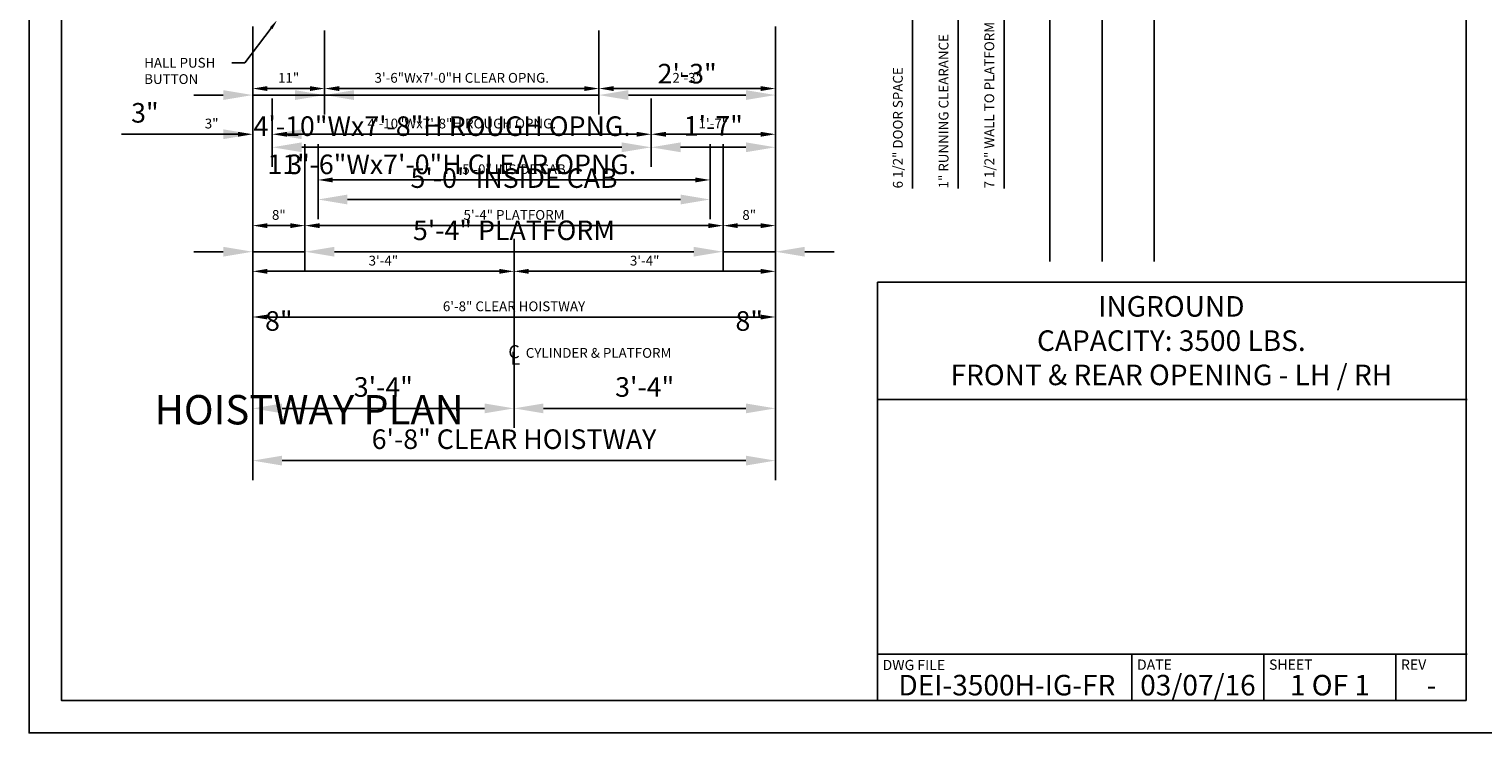
# Model space of a CAD drawing. Extents: x -13 to 451, y 2 to 293.
# Drawn here: x 1 to 224, y 2 to 110 of the extents above; entities that cross this region are included whole.
import ezdxf
from ezdxf import colors
from ezdxf.entities.mleader import LeaderData, LeaderLine
from ezdxf.enums import TextEntityAlignment as Align
from ezdxf.math import Vec2, Vec3

# ---------------------------------------------------------------- set-up
doc = ezdxf.new("R2010")
doc.units = 0
doc.header["$LTSCALE"] = 16
doc.header["$MEASUREMENT"] = 0
doc.linetypes.add('CENTER2', pattern=[1.125, 0.75, -0.125, 0.125, -0.125])
doc.layers.get('0').update_dxf_attribs({"linetype": 'CONTINUOUS'})
doc.layers.get('DEFPOINTS').update_dxf_attribs({"linetype": 'CONTINUOUS'})
for name, color, linetype in [('2', 1, 'CENTER2'), ('3', 3, 'CONTINUOUS'), ('3 @ 1', 3, 'CONTINUOUS'), ('5', 5, 'CONTINUOUS'), ('5 @ 16', 5, 'CONTINUOUS'), ('5 @ 24', 5, 'CONTINUOUS'), ('5 @ 48', 5, 'CONTINUOUS'), ('8', 6, 'CONTINUOUS'), ('9', 6, 'CONTINUOUS')]:
    doc.layers.add(name, color=color, linetype=linetype)
doc.styles.add('Annotative', font='arial.ttf')
doc.styles.add('BASIC', font='romans.shx')
doc.styles.add('ITALIC', font='SIMPLEX', dxfattribs={"oblique": 10})
doc.styles.get("Standard").update_dxf_attribs({"font": 'romans.shx'})
doc.dimstyles.new('DEI', dxfattribs={"dimscale": 16, "dimtxt": 0.0625, "dimasz": 0.09375, "dimexe": 0.0625, "dimexo": 0.0625, "dimgap": 0.03125, "dimtad": 1, "dimdec": 5, "dimrnd": 0.03125, "dimzin": 3, "dimdsep": 46, "dimlunit": 4, "dimtxsty": 'Standard', "dimcen": 0.09375, "dimclrd": 256, "dimclre": 256, "dimclrt": 3, "dimadec": 0, "dimazin": 0, "dimtfac": 1, "dimtdec": 5, "dimtmove": 2, "dimatfit": 0, "dimfxl": 0, "dimfrac": 2, "dimtolj": 1, "dimtzin": 3, "dimarcsym": 0})

# ---------------------------------------------------------------- blocks, each defined once
blk = doc.blocks.new('*D450')
at = {"layer": '5', "lineweight": -2, "transparency": 16777216}
for p, q in [((35.67, 110.29), (35.67, 64.29)), ((115.67, 110.29), (115.67, 64.29)), ((113.42, 65.79), (37.92, 65.79))]:
    blk.add_line(p, q, dxfattribs=at)
at = {"layer": '5', "transparency": 16777216}
for points in [[(37.92, 66.16), (37.92, 65.41), (35.67, 65.79)], [(113.42, 66.16), (113.42, 65.41), (115.67, 65.79)]]:
    blk.add_solid(points, dxfattribs=at)
at = {"layer": 'DEFPOINTS', "color": 0, "transparency": 16777216}
for p in [(35.67, 111.79), (115.67, 111.79), (35.67, 65.79)]:
    blk.add_point(p, dxfattribs=at)
at = {"layer": '5', "color": 3, "transparency": 16777216, "insert": (75.67, 67.43), "char_height": 1.5, "attachment_point": 5}
blk.add_mtext('\\A1;6\'-8" CLEAR HOISTWAY', dxfattribs=at)
blk = doc.blocks.new('*D451')
at = {"layer": '5', "lineweight": -2, "transparency": 16777216}
for p, q in [((35.67, 108.79), (35.67, 40.79)), ((115.67, 108.79), (115.67, 40.79)), ((111.17, 43.79), (40.17, 43.79))]:
    blk.add_line(p, q, dxfattribs=at)
at = {"layer": '5', "transparency": 16777216}
for points in [[(40.17, 44.54), (40.17, 43.04), (35.67, 43.79)], [(111.17, 44.54), (111.17, 43.04), (115.67, 43.79)]]:
    blk.add_solid(points, dxfattribs=at)
at = {"layer": 'DEFPOINTS', "color": 0, "transparency": 16777216}
for p in [(35.67, 111.79), (115.67, 111.79), (35.67, 43.79)]:
    blk.add_point(p, dxfattribs=at)
at = {"layer": '5', "color": 3, "transparency": 16777216, "insert": (75.67, 47.07), "char_height": 3, "attachment_point": 5}
blk.add_mtext('\\A1;6\'-8" CLEAR HOISTWAY', dxfattribs=at)
blk = doc.blocks.new('*D453')
at = {"layer": '5', "lineweight": -2, "transparency": 16777216}
blk.add_line((113.42, 72.79), (77.92, 72.79), dxfattribs=at)
at = {"layer": '5', "transparency": 16777216}
for points in [[(77.92, 73.16), (77.92, 72.41), (75.67, 72.79)], [(113.42, 73.16), (113.42, 72.41), (115.67, 72.79)]]:
    blk.add_solid(points, dxfattribs=at)
at = {"layer": 'DEFPOINTS', "color": 0, "transparency": 16777216}
for p in [(75.67, 72.79), (75.67, 72.79), (115.67, 72.79)]:
    blk.add_point(p, dxfattribs=at)
at = {"layer": '5', "color": 3, "transparency": 16777216, "insert": (95.67, 74.43), "char_height": 1.5, "attachment_point": 5}
blk.add_mtext('\\A1;3\'-4"', dxfattribs=at)
blk = doc.blocks.new('*D454')
at = {"layer": '5', "lineweight": -2, "transparency": 16777216}
for p, q in [((75.67, 69.79), (75.67, 48.79)), ((115.67, 69.79), (115.67, 48.79)), ((111.17, 51.79), (80.17, 51.79))]:
    blk.add_line(p, q, dxfattribs=at)
at = {"layer": '5', "transparency": 16777216}
for points in [[(80.17, 52.54), (80.17, 51.04), (75.67, 51.79)], [(111.17, 52.54), (111.17, 51.04), (115.67, 51.79)]]:
    blk.add_solid(points, dxfattribs=at)
at = {"layer": 'DEFPOINTS', "color": 0, "transparency": 16777216}
for p in [(75.67, 72.79), (115.67, 72.79), (75.67, 51.79)]:
    blk.add_point(p, dxfattribs=at)
at = {"layer": '5', "color": 3, "transparency": 16777216, "insert": (95.67, 55.07), "char_height": 3, "attachment_point": 5}
blk.add_mtext('\\A1;3\'-4"', dxfattribs=at)
blk = doc.blocks.new('*D456')
at = {"layer": '5', "lineweight": -2, "transparency": 16777216}
blk.add_line((73.42, 72.79), (37.92, 72.79), dxfattribs=at)
at = {"layer": '5', "transparency": 16777216}
for points in [[(37.92, 73.16), (37.92, 72.41), (35.67, 72.79)], [(73.42, 73.16), (73.42, 72.41), (75.67, 72.79)]]:
    blk.add_solid(points, dxfattribs=at)
at = {"layer": 'DEFPOINTS', "color": 0, "transparency": 16777216}
for p in [(35.67, 72.79), (35.67, 72.79), (75.67, 72.79)]:
    blk.add_point(p, dxfattribs=at)
at = {"layer": '5', "color": 3, "transparency": 16777216, "insert": (55.67, 74.43), "char_height": 1.5, "attachment_point": 5}
blk.add_mtext('\\A1;3\'-4"', dxfattribs=at)
blk = doc.blocks.new('*D457')
at = {"layer": '5', "lineweight": -2, "transparency": 16777216}
for p, q in [((35.67, 69.79), (35.67, 48.79)), ((75.67, 69.79), (75.67, 48.79)), ((71.17, 51.79), (40.17, 51.79))]:
    blk.add_line(p, q, dxfattribs=at)
at = {"layer": '5', "transparency": 16777216}
for points in [[(40.17, 52.54), (40.17, 51.04), (35.67, 51.79)], [(71.17, 52.54), (71.17, 51.04), (75.67, 51.79)]]:
    blk.add_solid(points, dxfattribs=at)
at = {"layer": 'DEFPOINTS', "color": 0, "transparency": 16777216}
for p in [(35.67, 72.79), (75.67, 72.79), (35.67, 51.79)]:
    blk.add_point(p, dxfattribs=at)
at = {"layer": '5', "color": 3, "transparency": 16777216, "insert": (55.67, 55.07), "char_height": 3, "attachment_point": 5}
blk.add_mtext('\\A1;3\'-4"', dxfattribs=at)
blk = doc.blocks.new('*D459')
at = {"layer": '5', "lineweight": -2, "transparency": 16777216}
for p, q in [((43.67, 92.29), (43.67, 78.29)), ((107.67, 92.29), (107.67, 78.29)), ((105.42, 79.79), (45.92, 79.79))]:
    blk.add_line(p, q, dxfattribs=at)
at = {"layer": '5', "transparency": 16777216}
for points in [[(45.92, 80.16), (45.92, 79.41), (43.67, 79.79)], [(105.42, 80.16), (105.42, 79.41), (107.67, 79.79)]]:
    blk.add_solid(points, dxfattribs=at)
at = {"layer": 'DEFPOINTS', "color": 0, "transparency": 16777216}
for p in [(43.67, 93.79), (107.67, 93.79), (43.67, 79.79)]:
    blk.add_point(p, dxfattribs=at)
at = {"layer": '5', "color": 3, "transparency": 16777216, "insert": (75.67, 81.43), "char_height": 1.5, "attachment_point": 5}
blk.add_mtext('\\A1;5\'-4" PLATFORM', dxfattribs=at)
blk = doc.blocks.new('*D460')
at = {"layer": '5', "lineweight": -2, "transparency": 16777216}
for p, q in [((43.67, 90.79), (43.67, 72.79)), ((107.67, 90.79), (107.67, 72.79)), ((103.17, 75.79), (48.17, 75.79))]:
    blk.add_line(p, q, dxfattribs=at)
at = {"layer": '5', "transparency": 16777216}
for points in [[(48.17, 76.54), (48.17, 75.04), (43.67, 75.79)], [(103.17, 76.54), (103.17, 75.04), (107.67, 75.79)]]:
    blk.add_solid(points, dxfattribs=at)
at = {"layer": 'DEFPOINTS', "color": 0, "transparency": 16777216}
for p in [(43.67, 93.79), (107.67, 93.79), (43.67, 75.79)]:
    blk.add_point(p, dxfattribs=at)
at = {"layer": '5', "color": 3, "transparency": 16777216, "insert": (75.67, 79.07), "char_height": 3, "attachment_point": 5}
blk.add_mtext('\\A1;5\'-4" PLATFORM', dxfattribs=at)
blk = doc.blocks.new('*D462')
at = {"layer": '5', "lineweight": -2, "transparency": 16777216}
for p, q in [((45.67, 92.29), (45.67, 85.29)), ((105.67, 92.29), (105.67, 85.29)), ((103.42, 86.79), (47.92, 86.79))]:
    blk.add_line(p, q, dxfattribs=at)
at = {"layer": '5', "transparency": 16777216}
for points in [[(47.92, 87.16), (47.92, 86.41), (45.67, 86.79)], [(103.42, 87.16), (103.42, 86.41), (105.67, 86.79)]]:
    blk.add_solid(points, dxfattribs=at)
at = {"layer": 'DEFPOINTS', "color": 0, "transparency": 16777216}
for p in [(45.67, 93.79), (105.67, 93.79), (45.67, 86.79)]:
    blk.add_point(p, dxfattribs=at)
at = {"layer": '5', "color": 3, "transparency": 16777216, "insert": (75.67, 88.43), "char_height": 1.5, "attachment_point": 5}
blk.add_mtext('\\A1;5\'-0" INSIDE CAB', dxfattribs=at)
blk = doc.blocks.new('*D463')
at = {"layer": '5', "lineweight": -2, "transparency": 16777216}
for p, q in [((45.67, 90.79), (45.67, 80.79)), ((105.67, 90.79), (105.67, 80.79)), ((101.17, 83.79), (50.17, 83.79))]:
    blk.add_line(p, q, dxfattribs=at)
at = {"layer": '5', "transparency": 16777216}
for points in [[(50.17, 84.54), (50.17, 83.04), (45.67, 83.79)], [(101.17, 84.54), (101.17, 83.04), (105.67, 83.79)]]:
    blk.add_solid(points, dxfattribs=at)
at = {"layer": 'DEFPOINTS', "color": 0, "transparency": 16777216}
for p in [(45.67, 93.79), (105.67, 93.79), (45.67, 83.79)]:
    blk.add_point(p, dxfattribs=at)
at = {"layer": '5', "color": 3, "transparency": 16777216, "insert": (75.67, 87.07), "char_height": 3, "attachment_point": 5}
blk.add_mtext('\\A1;5\'-0" INSIDE CAB', dxfattribs=at)
blk = doc.blocks.new('*D465')
at = {"layer": '5', "lineweight": -2, "transparency": 16777216}
for p, q in [((38.67, 99.29), (38.67, 92.29)), ((96.67, 99.29), (96.67, 92.29)), ((40.92, 93.79), (94.42, 93.79))]:
    blk.add_line(p, q, dxfattribs=at)
at = {"layer": '5', "transparency": 16777216}
for points in [[(40.92, 94.16), (40.92, 93.41), (38.67, 93.79)], [(94.42, 94.16), (94.42, 93.41), (96.67, 93.79)]]:
    blk.add_solid(points, dxfattribs=at)
at = {"layer": 'DEFPOINTS', "color": 0, "transparency": 16777216}
for p in [(38.67, 100.79), (96.67, 100.79), (96.67, 93.79)]:
    blk.add_point(p, dxfattribs=at)
at = {"layer": '5', "color": 3, "transparency": 16777216, "insert": (67.67, 95.43), "char_height": 1.5, "attachment_point": 5}
blk.add_mtext('\\A1;4\'-10"Wx7\'-8"H ROUGH OPNG.', dxfattribs=at)
blk = doc.blocks.new('*D466')
at = {"layer": '5', "lineweight": -2, "transparency": 16777216}
for p, q in [((38.67, 97.79), (38.67, 88.79)), ((96.67, 97.79), (96.67, 88.79)), ((43.17, 91.79), (92.17, 91.79))]:
    blk.add_line(p, q, dxfattribs=at)
at = {"layer": '5', "transparency": 16777216}
for points in [[(43.17, 92.54), (43.17, 91.04), (38.67, 91.79)], [(92.17, 92.54), (92.17, 91.04), (96.67, 91.79)]]:
    blk.add_solid(points, dxfattribs=at)
at = {"layer": 'DEFPOINTS', "color": 0, "transparency": 16777216}
for p in [(38.67, 100.79), (96.67, 100.79), (96.67, 91.79)]:
    blk.add_point(p, dxfattribs=at)
at = {"layer": '5', "color": 3, "transparency": 16777216, "insert": (64.67, 95.03), "char_height": 3, "attachment_point": 5}
blk.add_mtext('\\A1;4\'-10"Wx7\'-8"H ROUGH OPNG.', dxfattribs=at)
blk = doc.blocks.new('*D468')
at = {"layer": '5', "lineweight": -2, "transparency": 16777216}
blk.add_line((98.92, 93.79), (113.42, 93.79), dxfattribs=at)
at = {"layer": '5', "transparency": 16777216}
for points in [[(98.92, 94.16), (98.92, 93.41), (96.67, 93.79)], [(113.42, 94.16), (113.42, 93.41), (115.67, 93.79)]]:
    blk.add_solid(points, dxfattribs=at)
at = {"layer": 'DEFPOINTS', "color": 0, "transparency": 16777216}
for p in [(96.67, 93.79), (115.67, 93.79), (115.67, 93.79)]:
    blk.add_point(p, dxfattribs=at)
at = {"layer": '5', "color": 3, "transparency": 16777216, "insert": (106.17, 95.43), "char_height": 1.5, "attachment_point": 5}
blk.add_mtext('\\A1;1\'-7"', dxfattribs=at)
blk = doc.blocks.new('*D469')
at = {"layer": '5', "lineweight": -2, "transparency": 16777216}
for p, q in [((101.17, 91.79), (111.17, 91.79)), ((96.67, 90.79), (96.67, 88.79)), ((115.67, 90.79), (115.67, 88.79))]:
    blk.add_line(p, q, dxfattribs=at)
at = {"layer": '5', "transparency": 16777216}
for points in [[(101.17, 92.54), (101.17, 91.04), (96.67, 91.79)], [(111.17, 92.54), (111.17, 91.04), (115.67, 91.79)]]:
    blk.add_solid(points, dxfattribs=at)
at = {"layer": 'DEFPOINTS', "color": 0, "transparency": 16777216}
for p in [(96.67, 93.79), (115.67, 93.79), (115.67, 91.79)]:
    blk.add_point(p, dxfattribs=at)
at = {"layer": '5', "color": 3, "transparency": 16777216, "insert": (106.17, 95.07), "char_height": 3, "attachment_point": 5}
blk.add_mtext('\\A1;1\'-7"', dxfattribs=at)
blk = doc.blocks.new('*D471')
at = {"layer": '5', "lineweight": -2, "transparency": 16777216}
for p, q in [((88.67, 109.66), (88.67, 99.29)), ((90.92, 100.79), (113.42, 100.79))]:
    blk.add_line(p, q, dxfattribs=at)
at = {"layer": '5', "transparency": 16777216}
for points in [[(90.92, 101.16), (90.92, 100.41), (88.67, 100.79)], [(113.42, 101.16), (113.42, 100.41), (115.67, 100.79)]]:
    blk.add_solid(points, dxfattribs=at)
at = {"layer": 'DEFPOINTS', "color": 0, "transparency": 16777216}
for p in [(88.67, 111.16), (115.67, 100.79), (115.67, 100.79)]:
    blk.add_point(p, dxfattribs=at)
at = {"layer": '5', "color": 3, "transparency": 16777216, "insert": (102.17, 102.43), "char_height": 1.5, "attachment_point": 5}
blk.add_mtext('\\A1;2\'-3"', dxfattribs=at)
blk = doc.blocks.new('*D472')
at = {"layer": '5', "lineweight": -2, "transparency": 16777216}
for p, q in [((88.67, 108.16), (88.67, 96.79)), ((93.17, 99.79), (111.17, 99.79)), ((115.67, 97.79), (115.67, 96.79))]:
    blk.add_line(p, q, dxfattribs=at)
at = {"layer": '5', "transparency": 16777216}
for points in [[(93.17, 100.54), (93.17, 99.04), (88.67, 99.79)], [(111.17, 100.54), (111.17, 99.04), (115.67, 99.79)]]:
    blk.add_solid(points, dxfattribs=at)
at = {"layer": 'DEFPOINTS', "color": 0, "transparency": 16777216}
for p in [(88.67, 111.16), (115.67, 100.79), (115.67, 99.79)]:
    blk.add_point(p, dxfattribs=at)
at = {"layer": '5', "color": 3, "transparency": 16777216, "insert": (102.17, 103.07), "char_height": 3, "attachment_point": 5}
blk.add_mtext('\\A1;2\'-3"', dxfattribs=at)
blk = doc.blocks.new('*D474')
at = {"layer": '5', "lineweight": -2, "transparency": 16777216}
for p, q in [((46.67, 109.66), (46.67, 99.29)), ((48.92, 100.79), (86.42, 100.79))]:
    blk.add_line(p, q, dxfattribs=at)
at = {"layer": '5', "transparency": 16777216}
for points in [[(48.92, 101.16), (48.92, 100.41), (46.67, 100.79)], [(86.42, 101.16), (86.42, 100.41), (88.67, 100.79)]]:
    blk.add_solid(points, dxfattribs=at)
at = {"layer": 'DEFPOINTS', "color": 0, "transparency": 16777216}
for p in [(46.67, 111.16), (88.67, 100.79), (88.67, 100.79)]:
    blk.add_point(p, dxfattribs=at)
at = {"layer": '5', "color": 3, "transparency": 16777216, "insert": (67.67, 102.43), "char_height": 1.5, "attachment_point": 5}
blk.add_mtext('\\A1;3\'-6"Wx7\'-0"H CLEAR OPNG.', dxfattribs=at)
blk = doc.blocks.new('*D475')
at = {"layer": '5', "lineweight": -2, "transparency": 16777216}
for p, q in [((46.67, 108.16), (46.67, 96.79)), ((42.17, 99.79), (37.67, 99.79)), ((46.67, 99.79), (88.67, 99.79)), ((93.17, 99.79), (97.67, 99.79)), ((88.67, 97.79), (88.67, 96.79))]:
    blk.add_line(p, q, dxfattribs=at)
at = {"layer": '5', "transparency": 16777216}
for points in [[(42.17, 100.54), (42.17, 99.04), (46.67, 99.79)], [(93.17, 100.54), (93.17, 99.04), (88.67, 99.79)]]:
    blk.add_solid(points, dxfattribs=at)
at = {"layer": 'DEFPOINTS', "color": 0, "transparency": 16777216}
for p in [(46.67, 111.16), (88.67, 100.79), (88.67, 99.79)]:
    blk.add_point(p, dxfattribs=at)
at = {"layer": '5', "color": 3, "transparency": 16777216, "insert": (67.67, 89.18), "char_height": 3, "attachment_point": 5}
blk.add_mtext('\\A1;3\'-6"Wx7\'-0"H CLEAR OPNG.', dxfattribs=at)
blk = doc.blocks.new('*D477')
at = {"layer": '5', "lineweight": -2, "transparency": 16777216}
blk.add_line((44.42, 100.79), (37.92, 100.79), dxfattribs=at)
at = {"layer": '5', "transparency": 16777216}
for points in [[(37.92, 101.16), (37.92, 100.41), (35.67, 100.79)], [(44.42, 101.16), (44.42, 100.41), (46.67, 100.79)]]:
    blk.add_solid(points, dxfattribs=at)
at = {"layer": 'DEFPOINTS', "color": 0, "transparency": 16777216}
for p in [(35.67, 100.79), (35.67, 100.79), (46.67, 100.79)]:
    blk.add_point(p, dxfattribs=at)
at = {"layer": '5', "color": 3, "transparency": 16777216, "insert": (41.17, 102.43), "char_height": 1.5, "attachment_point": 5}
blk.add_mtext('\\A1;11"', dxfattribs=at)
blk = doc.blocks.new('*D478')
at = {"layer": '5', "lineweight": -2, "transparency": 16777216}
for p, q in [((31.17, 99.79), (26.67, 99.79)), ((46.67, 99.79), (35.67, 99.79)), ((51.17, 99.79), (55.67, 99.79)), ((35.67, 97.79), (35.67, 96.79)), ((46.67, 97.79), (46.67, 96.79))]:
    blk.add_line(p, q, dxfattribs=at)
at = {"layer": '5', "transparency": 16777216}
for points in [[(31.17, 100.54), (31.17, 99.04), (35.67, 99.79)], [(51.17, 100.54), (51.17, 99.04), (46.67, 99.79)]]:
    blk.add_solid(points, dxfattribs=at)
at = {"layer": 'DEFPOINTS', "color": 0, "transparency": 16777216}
for p in [(35.67, 100.79), (46.67, 100.79), (35.67, 99.79)]:
    blk.add_point(p, dxfattribs=at)
at = {"layer": '5', "color": 3, "transparency": 16777216, "insert": (41.17, 89.18), "char_height": 3, "attachment_point": 5}
blk.add_mtext('\\A1;11"', dxfattribs=at)
blk = doc.blocks.new('*D480')
at = {"layer": '5', "lineweight": -2, "transparency": 16777216}
blk.add_line((113.42, 79.79), (109.92, 79.79), dxfattribs=at)
at = {"layer": '5', "transparency": 16777216}
for points in [[(109.92, 80.16), (109.92, 79.41), (107.67, 79.79)], [(113.42, 80.16), (113.42, 79.41), (115.67, 79.79)]]:
    blk.add_solid(points, dxfattribs=at)
at = {"layer": 'DEFPOINTS', "color": 0, "transparency": 16777216}
for p in [(107.67, 79.79), (107.67, 79.79), (115.67, 79.79)]:
    blk.add_point(p, dxfattribs=at)
at = {"layer": '5', "color": 3, "transparency": 16777216, "insert": (111.67, 81.43), "char_height": 1.5, "attachment_point": 5}
blk.add_mtext('\\A1;8"', dxfattribs=at)
blk = doc.blocks.new('*D481')
at = {"layer": '5', "lineweight": -2, "transparency": 16777216}
for p, q in [((103.17, 75.79), (98.67, 75.79)), ((107.67, 76.79), (107.67, 72.79)), ((115.67, 75.79), (107.67, 75.79)), ((115.67, 76.79), (115.67, 72.79)), ((120.17, 75.79), (124.67, 75.79))]:
    blk.add_line(p, q, dxfattribs=at)
at = {"layer": '5', "transparency": 16777216}
for points in [[(103.17, 76.54), (103.17, 75.04), (107.67, 75.79)], [(120.17, 76.54), (120.17, 75.04), (115.67, 75.79)]]:
    blk.add_solid(points, dxfattribs=at)
at = {"layer": 'DEFPOINTS', "color": 0, "transparency": 16777216}
for p in [(107.67, 79.79), (115.67, 79.79), (107.67, 75.79)]:
    blk.add_point(p, dxfattribs=at)
at = {"layer": '5', "color": 3, "transparency": 16777216, "insert": (111.67, 65.18), "char_height": 3, "attachment_point": 5}
blk.add_mtext('\\A1;8"', dxfattribs=at)
blk = doc.blocks.new('*D483')
at = {"layer": '5', "lineweight": -2, "transparency": 16777216}
for p, q in [((33.42, 93.79), (27.6, 93.79)), ((40.92, 93.79), (43.17, 93.79))]:
    blk.add_line(p, q, dxfattribs=at)
at = {"layer": '5', "transparency": 16777216}
for points in [[(33.42, 94.16), (33.42, 93.41), (35.67, 93.79)], [(40.92, 94.16), (40.92, 93.41), (38.67, 93.79)]]:
    blk.add_solid(points, dxfattribs=at)
at = {"layer": 'DEFPOINTS', "color": 0, "transparency": 16777216}
for p in [(35.67, 93.79), (38.67, 93.79), (38.67, 93.79)]:
    blk.add_point(p, dxfattribs=at)
at = {"layer": '5', "color": 3, "transparency": 16777216, "insert": (29.39, 95.43), "char_height": 1.5, "attachment_point": 5}
blk.add_mtext('\\A1;3"', dxfattribs=at)
blk = doc.blocks.new('*D484')
at = {"layer": '5', "lineweight": -2, "transparency": 16777216}
for p, q in [((31.17, 93.79), (15.6, 93.79)), ((43.17, 93.79), (47.67, 93.79))]:
    blk.add_line(p, q, dxfattribs=at)
at = {"layer": '5', "transparency": 16777216}
for points in [[(31.17, 94.54), (31.17, 93.04), (35.67, 93.79)], [(43.17, 94.54), (43.17, 93.04), (38.67, 93.79)]]:
    blk.add_solid(points, dxfattribs=at)
at = {"layer": 'DEFPOINTS', "color": 0, "transparency": 16777216}
for p in [(35.67, 93.79), (38.67, 93.79), (38.67, 93.79)]:
    blk.add_point(p, dxfattribs=at)
at = {"layer": '5', "color": 3, "transparency": 16777216, "insert": (19.17, 97.07), "char_height": 3, "attachment_point": 5}
blk.add_mtext('\\A1;3"', dxfattribs=at)
blk = doc.blocks.new('*D510')
at = {"layer": '5', "lineweight": -2, "transparency": 16777216}
blk.add_line((37.92, 79.79), (41.42, 79.79), dxfattribs=at)
at = {"layer": '5', "transparency": 16777216}
for points in [[(37.92, 80.16), (37.92, 79.41), (35.67, 79.79)], [(41.42, 80.16), (41.42, 79.41), (43.67, 79.79)]]:
    blk.add_solid(points, dxfattribs=at)
at = {"layer": 'DEFPOINTS', "color": 0, "transparency": 16777216}
for p in [(35.67, 79.79), (43.67, 79.79), (43.67, 79.79)]:
    blk.add_point(p, dxfattribs=at)
at = {"layer": '5', "color": 3, "transparency": 16777216, "insert": (39.67, 81.43), "char_height": 1.5, "attachment_point": 5}
blk.add_mtext('\\A1;8"', dxfattribs=at)
blk = doc.blocks.new('*D511')
at = {"layer": '5', "lineweight": -2, "transparency": 16777216}
for p, q in [((31.17, 75.79), (26.67, 75.79)), ((35.67, 76.79), (35.67, 72.79)), ((35.67, 75.79), (43.67, 75.79)), ((43.67, 76.79), (43.67, 72.79)), ((48.17, 75.79), (52.67, 75.79))]:
    blk.add_line(p, q, dxfattribs=at)
at = {"layer": '5', "transparency": 16777216}
for points in [[(31.17, 76.54), (31.17, 75.04), (35.67, 75.79)], [(48.17, 76.54), (48.17, 75.04), (43.67, 75.79)]]:
    blk.add_solid(points, dxfattribs=at)
at = {"layer": 'DEFPOINTS', "color": 0, "transparency": 16777216}
for p in [(35.67, 79.79), (43.67, 79.79), (43.67, 75.79)]:
    blk.add_point(p, dxfattribs=at)
at = {"layer": '5', "color": 3, "transparency": 16777216, "insert": (39.67, 65.18), "char_height": 3, "attachment_point": 5}
blk.add_mtext('\\A1;8"', dxfattribs=at)
blk = doc.blocks.new('CL')
at = {"layer": '3', "style": 'BASIC'}
blk.add_text('C', height=0.125, dxfattribs=at).set_placement((0, 0), align=Align.CENTER)
at = {"layer": '3', "style": 'ITALIC', "oblique": 10}
blk.add_text('L', height=0.125, dxfattribs=at).set_placement((-0.033, -0.061))
blk = doc.blocks.new('*U632')
at = {"layer": '5 @ 24'}
dim = blk.add_linear_dim(base=(35.671072, 65.786861), p1=(115.671072, 111.786861), p2=(35.671072, 111.786861), angle=180, text='<> CLEAR HOISTWAY', dimstyle='DEI', override={"dimscale": 24, "dimtix": 0, "dimtofl": 1, "dimtmove": 2, "dimatfit": 0}, dxfattribs=at)
dim.commit()
dim.dimension.update_dxf_attribs({"geometry": '*D450', "text_midpoint": (75.671072, 67.429718), "dimtype": 128})
at = {"layer": '5 @ 48'}
dim = blk.add_linear_dim(base=(35.671072, 43.786861), p1=(115.671072, 111.786861), p2=(35.671072, 111.786861), angle=180, text='<> CLEAR HOISTWAY', dimstyle='DEI', override={"dimscale": 48, "dimtix": 0, "dimtofl": 1, "dimtmove": 2, "dimatfit": 0}, dxfattribs=at)
dim.commit()
dim.dimension.update_dxf_attribs({"geometry": '*D451', "text_midpoint": (75.671072, 47.072575)})
blk = doc.blocks.new('*U633')
at = {"layer": '5 @ 24'}
dim = blk.add_linear_dim(base=(75.671585, 72.786861), p1=(115.671072, 72.786861), p2=(75.671585, 72.786861), angle=180, dimstyle='DEI', override={"dimscale": 24, "dimtix": 0, "dimtofl": 1, "dimtmove": 2, "dimatfit": 0}, dxfattribs=at)
dim.commit()
dim.dimension.update_dxf_attribs({"geometry": '*D453', "text_midpoint": (95.671328, 74.429718)})
at = {"layer": '5 @ 48'}
dim = blk.add_linear_dim(base=(75.671585, 51.786861), p1=(115.671072, 72.786861), p2=(75.671585, 72.786861), angle=180, dimstyle='DEI', override={"dimscale": 48, "dimtix": 0, "dimtofl": 1, "dimtmove": 2, "dimatfit": 0}, dxfattribs=at)
dim.commit()
dim.dimension.update_dxf_attribs({"geometry": '*D454', "text_midpoint": (95.671328, 55.072575)})
blk = doc.blocks.new('*U634')
at = {"layer": '5 @ 24'}
dim = blk.add_linear_dim(base=(35.6710722, 72.7868606), p1=(75.6733566, 72.7868606), p2=(35.6710722, 72.7868606), angle=180, dimstyle='DEI', override={"dimscale": 24, "dimtix": 0, "dimtofl": 1, "dimtmove": 2, "dimatfit": 0}, dxfattribs=at)
dim.commit()
dim.dimension.update_dxf_attribs({"geometry": '*D456', "text_midpoint": (55.6722144, 74.4297178)})
at = {"layer": '5 @ 48'}
dim = blk.add_linear_dim(base=(35.6710722, 51.7868606), p1=(75.6733566, 72.7868606), p2=(35.6710722, 72.7868606), angle=180, dimstyle='DEI', override={"dimscale": 48, "dimtix": 0, "dimtofl": 1, "dimtmove": 2, "dimatfit": 0}, dxfattribs=at)
dim.commit()
dim.dimension.update_dxf_attribs({"geometry": '*D457', "text_midpoint": (55.6722144, 55.0725749)})
blk = doc.blocks.new('*U635')
at = {"layer": '5 @ 24'}
dim = blk.add_linear_dim(base=(43.671072, 79.786861), p1=(107.671072, 93.786861), p2=(43.671072, 93.786861), angle=180, text='<> PLATFORM', dimstyle='DEI', override={"dimscale": 24, "dimtix": 0, "dimtofl": 1, "dimtmove": 2, "dimatfit": 0}, dxfattribs=at)
dim.commit()
dim.dimension.update_dxf_attribs({"geometry": '*D459', "text_midpoint": (75.671072, 81.429718), "dimtype": 128})
at = {"layer": '5 @ 48'}
dim = blk.add_linear_dim(base=(43.671072, 75.786861), p1=(107.671072, 93.786861), p2=(43.671072, 93.786861), angle=180, text='<> PLATFORM', dimstyle='DEI', override={"dimscale": 48, "dimtix": 0, "dimtofl": 1, "dimtmove": 2, "dimatfit": 0}, dxfattribs=at)
dim.commit()
dim.dimension.update_dxf_attribs({"geometry": '*D460', "text_midpoint": (75.671072, 79.072575)})
blk = doc.blocks.new('*U636')
at = {"layer": '5 @ 24'}
dim = blk.add_linear_dim(base=(45.671072, 86.786861), p1=(105.671072, 93.786861), p2=(45.671072, 93.786861), angle=180, text='<> INSIDE CAB', dimstyle='DEI', override={"dimscale": 24, "dimtix": 0, "dimtofl": 1, "dimtmove": 2, "dimatfit": 0}, dxfattribs=at)
dim.commit()
dim.dimension.update_dxf_attribs({"geometry": '*D462', "text_midpoint": (75.671072, 88.429718)})
at = {"layer": '5 @ 48'}
dim = blk.add_linear_dim(base=(45.671072, 83.786861), p1=(105.671072, 93.786861), p2=(45.671072, 93.786861), angle=180, text='<> INSIDE CAB', dimstyle='DEI', override={"dimscale": 48, "dimtix": 0, "dimtofl": 1, "dimtmove": 2, "dimatfit": 0}, dxfattribs=at)
dim.commit()
dim.dimension.update_dxf_attribs({"geometry": '*D463', "text_midpoint": (75.671072, 87.072575)})
blk = doc.blocks.new('*U637')
at = {"layer": '5 @ 24'}
dim = blk.add_linear_dim(base=(96.673302, 93.786861), p1=(38.673302, 100.786861), p2=(96.673302, 100.786861), text='<>Wx7\'-8"H ROUGH OPNG.', dimstyle='DEI', override={"dimscale": 24, "dimtix": 0, "dimtofl": 1, "dimtmove": 2, "dimatfit": 0}, dxfattribs=at)
dim.commit()
dim.dimension.update_dxf_attribs({"geometry": '*D465', "text_midpoint": (67.673302, 95.429718)})
at = {"layer": '5 @ 48'}
dim = blk.add_linear_dim(base=(96.673302, 91.786861), p1=(38.673302, 100.786861), p2=(96.673302, 100.786861), text='<>Wx7\'-8"H ROUGH OPNG.', dimstyle='DEI', override={"dimscale": 48, "dimtix": 0, "dimtofl": 1, "dimtmove": 2, "dimatfit": 0}, dxfattribs=at)
dim.commit()
dim.dimension.update_dxf_attribs({"geometry": '*D466', "text_midpoint": (64.673302, 95.029732), "dimtype": 128})
blk = doc.blocks.new('*U638')
at = {"layer": '5 @ 24'}
dim = blk.add_linear_dim(base=(115.673302, 93.786861), p1=(96.673302, 93.786861), p2=(115.673302, 93.786861), dimstyle='DEI', override={"dimscale": 24, "dimtix": 0, "dimtofl": 1, "dimtmove": 2, "dimatfit": 0}, dxfattribs=at)
dim.commit()
dim.dimension.update_dxf_attribs({"geometry": '*D468', "text_midpoint": (106.173302, 95.429718)})
at = {"layer": '5 @ 48'}
dim = blk.add_linear_dim(base=(115.673302, 91.786861), p1=(96.673302, 93.786861), p2=(115.673302, 93.786861), dimstyle='DEI', override={"dimscale": 48, "dimtix": 0, "dimtofl": 1, "dimtmove": 2, "dimatfit": 0}, dxfattribs=at)
dim.commit()
dim.dimension.update_dxf_attribs({"geometry": '*D469', "text_midpoint": (106.173302, 95.072575)})
blk = doc.blocks.new('*U639')
at = {"layer": '5 @ 24'}
dim = blk.add_linear_dim(base=(115.673302, 100.786861), p1=(88.673302, 111.161861), p2=(115.673302, 100.786861), dimstyle='DEI', override={"dimscale": 24, "dimtix": 0, "dimtofl": 1, "dimtmove": 2, "dimatfit": 0}, dxfattribs=at)
dim.commit()
dim.dimension.update_dxf_attribs({"geometry": '*D471', "text_midpoint": (102.173302, 102.429718)})
at = {"layer": '5 @ 48'}
dim = blk.add_linear_dim(base=(115.673302, 99.786861), p1=(88.673302, 111.161861), p2=(115.673302, 100.786861), dimstyle='DEI', override={"dimscale": 48, "dimtix": 0, "dimtofl": 1, "dimtmove": 2, "dimatfit": 0}, dxfattribs=at)
dim.commit()
dim.dimension.update_dxf_attribs({"geometry": '*D472', "text_midpoint": (102.173302, 103.072575)})
blk = doc.blocks.new('*U640')
at = {"layer": '5 @ 24'}
dim = blk.add_linear_dim(base=(88.673302, 100.786861), p1=(46.673302, 111.161861), p2=(88.673302, 100.786861), text='<>Wx7\'-0"H CLEAR OPNG.', dimstyle='DEI', override={"dimscale": 24, "dimtix": 0, "dimtofl": 1, "dimtmove": 2, "dimatfit": 0}, dxfattribs=at)
dim.commit()
dim.dimension.update_dxf_attribs({"geometry": '*D474', "text_midpoint": (67.673302, 102.429718)})
at = {"layer": '5 @ 48'}
dim = blk.add_linear_dim(base=(88.673302, 99.786861), p1=(46.673302, 111.161861), p2=(88.673302, 100.786861), text='<>Wx7\'-0"H CLEAR OPNG.', dimstyle='DEI', override={"dimscale": 48, "dimtix": 0, "dimtofl": 1, "dimtmove": 2, "dimatfit": 0}, dxfattribs=at)
dim.commit()
dim.dimension.update_dxf_attribs({"geometry": '*D475', "text_midpoint": (67.673302, 89.179718)})
blk = doc.blocks.new('*U641')
at = {"layer": '5 @ 24'}
dim = blk.add_linear_dim(base=(35.673302, 100.786861), p1=(46.673302, 100.786861), p2=(35.673302, 100.786861), dimstyle='DEI', override={"dimscale": 24, "dimtix": 0, "dimtofl": 1, "dimtmove": 2, "dimatfit": 0}, dxfattribs=at)
dim.commit()
dim.dimension.update_dxf_attribs({"geometry": '*D477', "text_midpoint": (41.173302, 102.429718)})
at = {"layer": '5 @ 48'}
dim = blk.add_linear_dim(base=(35.673302, 99.786861), p1=(46.673302, 100.786861), p2=(35.673302, 100.786861), dimstyle='DEI', override={"dimscale": 48, "dimtix": 0, "dimtofl": 1, "dimtmove": 2, "dimatfit": 0}, dxfattribs=at)
dim.commit()
dim.dimension.update_dxf_attribs({"geometry": '*D478', "text_midpoint": (41.173302, 89.179718)})
blk = doc.blocks.new('*U642')
at = {"layer": '5 @ 24'}
dim = blk.add_linear_dim(base=(107.671072, 79.786861), p1=(115.671072, 79.786861), p2=(107.671072, 79.786861), angle=180, dimstyle='DEI', override={"dimscale": 24, "dimtix": 0, "dimtofl": 1, "dimtmove": 2, "dimatfit": 0}, dxfattribs=at)
dim.commit()
dim.dimension.update_dxf_attribs({"geometry": '*D480', "text_midpoint": (111.671072, 81.429718)})
at = {"layer": '5 @ 48'}
dim = blk.add_linear_dim(base=(107.671072, 75.786861), p1=(115.671072, 79.786861), p2=(107.671072, 79.786861), angle=180, dimstyle='DEI', override={"dimscale": 48, "dimtix": 0, "dimtofl": 1, "dimtmove": 2, "dimatfit": 0}, dxfattribs=at)
dim.commit()
dim.dimension.update_dxf_attribs({"geometry": '*D481', "text_midpoint": (111.671072, 65.179718)})
blk = doc.blocks.new('*U643')
at = {"layer": '5 @ 24'}
dim = blk.add_linear_dim(base=(38.673302, 93.786861), p1=(35.673302, 93.786861), p2=(38.673302, 93.786861), dimstyle='DEI', override={"dimscale": 24, "dimtix": 0, "dimtofl": 0, "dimtmove": 0, "dimatfit": 0}, dxfattribs=at)
dim.commit()
dim.dimension.update_dxf_attribs({"geometry": '*D483', "text_midpoint": (29.387588, 93.786861), "dimtype": 128})
at = {"layer": '5 @ 48'}
dim = blk.add_linear_dim(base=(38.673302, 93.786861), p1=(35.673302, 93.786861), p2=(38.673302, 93.786861), dimstyle='DEI', override={"dimscale": 48, "dimtix": 0, "dimtofl": 0, "dimtmove": 0, "dimatfit": 0}, dxfattribs=at)
dim.commit()
dim.dimension.update_dxf_attribs({"geometry": '*D484', "text_midpoint": (19.173302, 93.786861), "dimtype": 128})
blk = doc.blocks.new('*U650')
at = {"layer": '5 @ 24'}
blk.add_leader([(150.67, 119.79), (150.67, 85.49)], dimstyle='DEI', override={"dimscale": 24}, dxfattribs=at)
at = {"layer": '5 @ 48'}
blk.add_leader([(173.67, 119.79), (173.67, 74.29)], dimstyle='DEI', override={"dimscale": 48}, dxfattribs=at)
blk = doc.blocks.new('*U651')
at = {"layer": '5 @ 24'}
blk.add_leader([(143.67, 126.29), (143.67, 85.49)], dimstyle='DEI', override={"dimscale": 24}, dxfattribs=at)
at = {"layer": '5 @ 48'}
blk.add_leader([(165.67, 124.79), (165.67, 74.29)], dimstyle='DEI', override={"dimscale": 48}, dxfattribs=at)
blk = doc.blocks.new('*U652')
at = {"layer": '5 @ 24'}
blk.add_leader([(136.67, 119.79), (136.67, 85.49)], dimstyle='DEI', override={"dimscale": 24}, dxfattribs=at)
at = {"layer": '5 @ 48'}
blk.add_leader([(157.67, 119.79), (157.67, 74.29)], dimstyle='DEI', override={"dimscale": 48}, dxfattribs=at)
blk = doc.blocks.new('*U656')
at = {"layer": '5 @ 24'}
dim = blk.add_linear_dim(base=(43.671072, 79.786861), p1=(35.671072, 79.786861), p2=(43.671072, 79.786861), dimstyle='DEI', override={"dimscale": 24, "dimtix": 0, "dimtofl": 1, "dimtmove": 2, "dimatfit": 0}, dxfattribs=at)
dim.commit()
dim.dimension.update_dxf_attribs({"geometry": '*D510', "text_midpoint": (39.671072, 81.429718)})
at = {"layer": '5 @ 48'}
dim = blk.add_linear_dim(base=(43.671072, 75.786861), p1=(35.671072, 79.786861), p2=(43.671072, 79.786861), dimstyle='DEI', override={"dimscale": 48, "dimtix": 0, "dimtofl": 1, "dimtmove": 2, "dimatfit": 0}, dxfattribs=at)
dim.commit()
dim.dimension.update_dxf_attribs({"geometry": '*D511', "text_midpoint": (39.671072, 65.179718)})

msp = doc.modelspace()

# ---------------------------------------------------------------- linework, layer by layer
at = {"layer": '2'}
for p, q in [((75.67, 77.79), (75.67, 68.99)), ((75.67, 64.75), (75.67, 56.36))]:
    msp.add_line(p, q, dxfattribs=at)
at = {"layer": '8'}
msp.add_lwpolyline([(221.43, 7.02), (221.43, 288.21), (6.41, 288.21), (6.41, 7.02)], close=True, dxfattribs=at)
at = {"layer": '9'}
for p, q in [((131.3, 71.14), (131.3, 7.02)), ((131.3, 71.14), (221.43, 71.14)), ((131.3, 53.13), (221.55, 53.13))]:
    msp.add_line(p, q, dxfattribs=at)
at = {"layer": '9', "color": 0}
for p, q in [((221.55, 14.11), (131.3, 14.11)), ((170.25, 14.11, 0.04), (170.25, 7.02, -4.06))]:
    msp.add_line(p, q, dxfattribs=at)
at = {"layer": '9', "color": 0, "extrusion": (0, -0.5, 0.866025)}
for p, q in [((190.45, 14.11, -6.12), (190.45, 7.02, -10.21)), ((210.64, 14.11, -6.12), (210.64, 7.02, -10.21))]:
    msp.add_line(p, q, dxfattribs=at)
at = {"layer": 'DEFPOINTS'}
msp.add_lwpolyline([(1.45, 293.17), (1.45, 2.06), (226.39, 2.06), (226.39, 293.17)], close=True, dxfattribs=at)

# ---------------------------------------------------------------- block references
at = {"xscale": 16, "yscale": 16, "zscale": 16}
msp.add_blockref('CL', (75.67, 59.47), dxfattribs=at)
at = {"layer": '5'}
for name in ['*U651', '*U652', '*U650', '*U632', '*U640', '*U639', '*U641', '*U637', '*U643', '*U638', '*U635', '*U636', '*U656', '*U642', '*U634', '*U633']:
    msp.add_blockref(name, (0, 0), dxfattribs=at)

# ---------------------------------------------------------------- texts
at = {"layer": '3'}
for s, p in [('7 1/2" WALL TO PLATFORM', (149.17, 85.49)), ('1" RUNNING CLEARANCE', (142.17, 85.49)), ('6 1/2" DOOR SPACE', (135.17, 85.49))]:
    msp.add_text(s, height=1.5, rotation=90, dxfattribs=at).set_placement(p)
msp.add_text('CYLINDER & PLATFORM', height=1.5, dxfattribs=at).set_placement((77.47, 59.54))
at = {"layer": '3', "style": 'Annotative'}
for tag, text, p in [('DEI-3500H-IG-FR', '???', (151.11, 9.39, -4.06)), ('-', '?', (216.1, 9.39, -9.64))]:
    msp.add_attdef(tag, text=text, height=3.15, dxfattribs=at).set_placement(p, align=Align.MIDDLE_CENTER)
at = {"layer": '3 @ 1', "style": 'Annotative'}
for s, p in [('DWG FILE', (132.08, 13.26, -9.64)), ('DATE', (171.03, 13.32)), ('SHEET', (191.23, 13.32)), ('REV', (211.43, 13.32, -9.64))]:
    msp.add_text(s, height=1.575, dxfattribs=at).set_placement(p, align=Align.TOP_LEFT)
for s, p in [('03/07/16', (180.35, 9.39)), ('1 OF 1', (200.55, 9.39))]:
    msp.add_text(s, height=3.15, dxfattribs=at).set_placement(p, align=Align.MIDDLE_CENTER)
at = {"layer": '3 @ 1', "insert": (176.28, 62.17), "char_height": 3.15, "attachment_point": 5, "style": 'Annotative'}
msp.add_mtext_dynamic_manual_height_columns('INGROUND\\PCAPACITY: 3500 LBS.\\PFRONT & REAR OPENING - LH / RH', width=92.4597, gutter_width=1, heights=[0], dxfattribs=at)
at = {"layer": '9'}
msp.add_text('%%UHOISTWAY PLAN', height=4.5, dxfattribs=at).set_placement((44.32, 49.33), align=Align.CENTER)

# ---------------------------------------------------------------- leaders
at = {"layer": '5 @ 16'}
ml = msp.add_multileader_mtext('Standard', dxfattribs=at)
ml.set_content('HALL PUSH\\PBUTTON', color=3)
ml.set_leader_properties()
ml.build(insert=Vec2(0, 0))
ml.multileader.update_dxf_attribs({"dogleg_length": 0.125, "arrow_head_size": 1.5, "scale": 16})
ctx = ml.context
ctx.base_point, ctx.scale, ctx.char_height, ctx.arrow_head_size, ctx.landing_gap_size, ctx.plane_origin = Vec3(18.2, 104.74), 16, 1.5, 1.5, 1, Vec3(29.41, 101.78)
notes = []
notes.append((ctx, [(0, (1, 1, 0), (34.48, 104.74), (-1, 0), 2, [(0, [(39.4, 111.24)], 0, [])])]))
ctx.mtext.insert, ctx.mtext.flow_direction = Vec3(19.06, 105.49), 5
for ctx, leaders in notes:
    for number, flags, end, landing, length, lines in leaders:
        leader = LeaderData()
        leader.index, (leader.has_last_leader_line, leader.has_dogleg_vector, leader.attachment_direction) = number, flags
        leader.last_leader_point, leader.dogleg_vector, leader.dogleg_length = Vec3(end), Vec3(landing), length
        for number, points, colour, breaks in lines:
            line = LeaderLine()
            line.index, line.vertices, line.color, line.breaks = number, Vec3.list(points), colors.encode_raw_color(colour), breaks
            leader.lines.append(line)
        ctx.leaders.append(leader)

doc.saveas('drawing.dxf')
